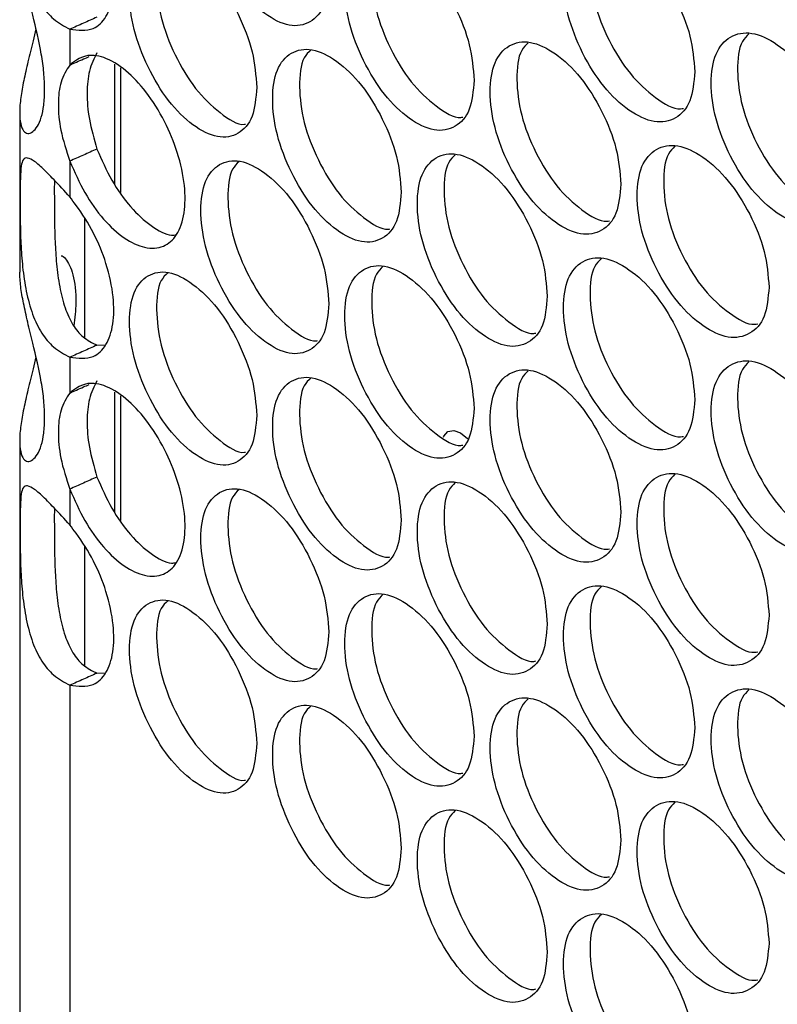
# Model space of a CAD drawing. Units: millimetres. Extents: x -505 to 1570, y -666 to 1372.
# Drawn here: x 720 to 764, y 1030 to 1088 of the extents above; entities that cross this region are included whole.
import ezdxf

# ---------------------------------------------------------------- set-up
doc = ezdxf.new("R2010")
doc.units = ezdxf.units.MM

msp = doc.modelspace()

# ---------------------------------------------------------------- linework, layer by layer
at = {"color": 7, "linetype": 'Continuous', "lineweight": 25}
for p, q in [((723.266, 1087.081), (723.266, 1085)), ((726.226, 1084.847), (726.226, 1077.578)), ((720.348, 1082.245), (720.348, 1072.948)), ((723.266, 1079.407), (723.266, 1077.325)), ((724.115, 1076.067), (724.115, 1069.14)), ((724.849, 1068.696), (725.357, 1068.715)), ((723.266, 1067.991), (723.266, 1065.909)), ((726.226, 1065.756), (726.226, 1058.488)), ((720.348, 1063.154), (720.348, 1015.676)), ((723.266, 1060.316), (723.266, 1058.235)), ((724.115, 1056.976), (724.115, 1050.049)), ((724.849, 1049.605), (725.357, 1049.624)), ((723.266, 1048.9), (723.266, 1020.053))]:
    msp.add_line(p, q, dxfattribs=at)
at = {"color": 8, "linetype": 'Continuous', "lineweight": 25}
for p, q in [((725.873, 1085.057), (725.873, 1078.08)), ((725.873, 1065.966), (725.873, 1058.99))]:
    msp.add_line(p, q, dxfattribs=at)
at = {"color": 7, "linetype": 'Continuous', "lineweight": 25, "flags": 128}
msp.add_lwpolyline([(745.022, 1063.344), (745.045, 1063.402), (745.275, 1063.666), (745.619, 1063.733), (746.025, 1063.592), (746.431, 1063.264), (746.449, 1063.245)], dxfattribs=at)
at = {"color": 7, "linetype": 'Continuous', "lineweight": 25}
for points, knots in [([(723.266, 1096.416), (722.949, 1096.76), (722.339, 1097.423), (721.611, 1098.165), (721.07, 1098.613), (720.714, 1098.73), (720.507, 1098.573), (720.409, 1098.108), (720.375, 1097.323), (720.368, 1096.267), (720.375, 1095.046), (720.409, 1093.702), (720.506, 1092.298), (720.712, 1090.89), (721.07, 1089.566), (721.605, 1088.446), (722.329, 1087.592), (722.939, 1087.259), (723.266, 1087.081)], [0, 0, 0, 0, 0.070212, 0.135212, 0.198159, 0.262509, 0.324952, 0.382985, 0.440145, 0.500132, 0.560163, 0.617337, 0.675357, 0.737767, 0.801838, 0.865044, 0.92768, 1, 1, 1, 1]), ([(738.346, 1090.19), (738.296, 1090.871), (738.195, 1092.233), (737.306, 1094.488), (736.088, 1096.501), (734.614, 1097.919), (733.146, 1098.651), (731.926, 1098.42), (731.074, 1097.437), (730.815, 1095.692), (731.073, 1093.567), (731.926, 1091.33), (733.146, 1089.309), (734.614, 1087.892), (736.088, 1087.159), (737.306, 1087.4), (738.195, 1088.365), (738.295, 1089.582), (738.346, 1090.19)], [0, 0, 0, 0, 0.062454, 0.124925, 0.187467, 0.249981, 0.312537, 0.375033, 0.43754, 0.499988, 0.562483, 0.624941, 0.687491, 0.749995, 0.812561, 0.875049, 0.937535, 1, 1, 1, 1]), ([(723.266, 1087.081), (723.747, 1087.027), (724.593, 1086.931), (725.43, 1087.736), (725.834, 1088.956), (725.851, 1090.608), (725.456, 1092.476), (724.686, 1094.362), (723.879, 1095.611), (723.389, 1096.254), (723.266, 1096.416)], [0, 0, 0, 0, 0.170962, 0.300541, 0.430032, 0.558403, 0.699126, 0.826525, 0.956335, 1, 1, 1, 1]), ([(759.655, 1084.612), (759.604, 1085.292), (759.501, 1086.653), (758.589, 1088.897), (757.339, 1090.895), (755.826, 1092.295), (754.32, 1093.009), (753.067, 1092.763), (752.193, 1091.77), (751.927, 1090.022), (752.193, 1087.9), (753.067, 1085.674), (754.319, 1083.667), (755.826, 1082.268), (757.338, 1081.553), (758.589, 1081.808), (759.5, 1082.785), (759.603, 1084.003), (759.655, 1084.612)], [0, 0, 0, 0, 0.062454, 0.124925, 0.187465, 0.249978, 0.312531, 0.37503, 0.437536, 0.499985, 0.562482, 0.624938, 0.687487, 0.749994, 0.812559, 0.875049, 0.937536, 1, 1, 1, 1]), ([(746.804, 1084.11), (746.753, 1084.791), (746.652, 1086.152), (745.754, 1088.403), (744.523, 1090.41), (743.033, 1091.82), (741.55, 1092.546), (740.316, 1092.309), (739.455, 1091.321), (739.194, 1089.576), (739.455, 1087.452), (740.316, 1085.219), (741.549, 1083.203), (743.033, 1081.794), (744.522, 1081.068), (745.754, 1081.314), (746.651, 1082.284), (746.753, 1083.501), (746.804, 1084.11)], [0, 0, 0, 0, 0.062455, 0.124926, 0.187471, 0.24998, 0.312535, 0.375032, 0.437539, 0.499987, 0.562483, 0.624941, 0.687487, 0.749997, 0.812557, 0.875048, 0.937534, 1, 1, 1, 1]), ([(741.496, 1092.37), (741.359, 1092.234), (740.922, 1091.803), (740.775, 1090.269), (741.014, 1088.179), (741.878, 1085.943), (743.114, 1083.911), (744.573, 1082.575), (745.672, 1081.878), (746.111, 1081.966), (746.148, 1081.974)], [0, 0, 0, 0, 0.070166, 0.222766, 0.375483, 0.528059, 0.680776, 0.833348, 0.986058, 1, 1, 1, 1]), ([(754.219, 1092.825), (754.082, 1092.69), (753.641, 1092.258), (753.493, 1090.727), (753.736, 1088.638), (754.614, 1086.408), (755.868, 1084.386), (757.352, 1083.057), (758.483, 1082.369), (758.943, 1082.467), (758.996, 1082.478)], [0, 0, 0, 0, 0.068646, 0.220556, 0.372584, 0.524468, 0.676502, 0.82838, 0.980398, 1, 1, 1, 1]), ([(721.8, 1083.558), (721.791, 1083.888), (721.773, 1084.537), (721.567, 1085.999), (721.187, 1087.587), (720.81, 1089.127), (720.561, 1090.246), (720.383, 1091.244), (720.361, 1091.772), (720.35, 1092.039)], [0, 0, 0, 0, 0.1200107, 0.2361436, 0.4760647, 0.6084331, 0.736951, 0.8667944, 1, 1, 1, 1]), ([(734.15, 1083.7), (734.1, 1084.381), (734, 1085.744), (733.116, 1088.001), (731.904, 1090.017), (730.438, 1091.438), (728.977, 1092.173), (727.763, 1091.945), (726.916, 1090.964), (726.659, 1089.22), (726.916, 1087.095), (727.763, 1084.856), (728.977, 1082.831), (730.438, 1081.411), (731.903, 1080.675), (733.116, 1080.912), (733.999, 1081.876), (734.099, 1083.092), (734.15, 1083.7)], [0, 0, 0, 0, 0.062454, 0.124924, 0.187472, 0.249978, 0.312532, 0.375034, 0.437541, 0.499988, 0.562484, 0.624945, 0.687491, 0.749999, 0.812557, 0.875051, 0.937535, 1, 1, 1, 1]), ([(728.971, 1092.005), (728.833, 1091.868), (728.401, 1091.439), (728.254, 1089.903), (728.49, 1087.81), (729.34, 1085.568), (730.558, 1083.526), (731.992, 1082.186), (733.058, 1081.48), (733.477, 1081.557), (733.498, 1081.561)], [0, 0, 0, 0, 0.071682, 0.2250022, 0.3784422, 0.531732, 0.685182, 0.8384741, 0.9919021, 1, 1, 1, 1]), ([(724.849, 1087.787), (724.585, 1087.669), (724.058, 1087.434), (723.53, 1087.199), (723.266, 1087.081)], [0, 0, 0, 0, 0.499992, 1, 1, 1, 1]), ([(721.283, 1087.109), (721.232, 1086.874), (721.09, 1086.217), (720.824, 1085.191), (720.57, 1084.069), (720.393, 1083.074), (720.327, 1082.23), (720.387, 1081.561), (720.559, 1081.133), (720.811, 1080.976), (721.187, 1081.111), (721.566, 1081.674), (721.772, 1082.643), (721.791, 1083.25), (721.8, 1083.558)], [0, 0, 0, 0, 0.04604, 0.128589, 0.208711, 0.289664, 0.374594, 0.459622, 0.540611, 0.62071, 0.703148, 0.852705, 0.925135, 1, 1, 1, 1]), ([(768.331, 1078.634), (768.279, 1079.315), (768.175, 1080.675), (767.254, 1082.915), (765.991, 1084.907), (764.463, 1086.299), (762.942, 1087.006), (761.677, 1086.754), (760.794, 1085.756), (760.525, 1084.008), (760.794, 1081.887), (761.677, 1079.665), (762.941, 1077.664), (764.464, 1076.272), (765.991, 1075.565), (767.254, 1075.826), (768.174, 1076.807), (768.279, 1078.025), (768.331, 1078.634)], [0, 0, 0, 0, 0.062454, 0.124925, 0.187469, 0.24998, 0.312536, 0.375034, 0.437538, 0.499987, 0.562485, 0.62494, 0.687492, 0.749996, 0.812559, 0.875049, 0.937535, 1, 1, 1, 1]), ([(762.809, 1086.816), (762.672, 1086.682), (762.229, 1086.249), (762.081, 1084.72), (762.326, 1082.632), (763.212, 1080.406), (764.48, 1078.392), (765.979, 1077.066), (767.133, 1076.384), (767.607, 1076.489), (767.67, 1076.503)], [0, 0, 0, 0, 0.067646, 0.219113, 0.370698, 0.522135, 0.673733, 0.825161, 0.97673, 1, 1, 1, 1]), ([(755.35, 1078.071), (755.298, 1078.751), (755.196, 1080.112), (754.289, 1082.359), (753.045, 1084.36), (751.54, 1085.763), (750.041, 1086.481), (748.795, 1086.238), (747.925, 1085.246), (747.661, 1083.499), (747.925, 1081.377), (748.795, 1079.148), (750.041, 1077.139), (751.54, 1075.736), (753.045, 1075.018), (754.289, 1075.27), (755.195, 1076.244), (755.298, 1077.462), (755.35, 1078.071)], [0, 0, 0, 0, 0.062454, 0.124926, 0.187471, 0.249977, 0.312535, 0.375032, 0.437538, 0.499986, 0.562483, 0.62494, 0.68749, 0.749997, 0.812561, 0.875052, 0.937535, 1, 1, 1, 1]), ([(749.956, 1086.299), (749.819, 1086.164), (749.38, 1085.732), (749.232, 1084.2), (749.473, 1082.111), (750.347, 1079.879), (751.595, 1077.854), (753.07, 1076.522), (754.191, 1075.831), (754.644, 1075.926), (754.692, 1075.936)], [0, 0, 0, 0, 0.069154, 0.221291, 0.373545, 0.52566, 0.677913, 0.830017, 0.982261, 1, 1, 1, 1]), ([(723.266, 1079.407), (723.542, 1078.78), (724.087, 1077.543), (725.216, 1075.966), (726.44, 1074.842), (727.667, 1074.287), (728.746, 1074.344), (729.553, 1075.062), (729.988, 1076.304), (730.001, 1077.992), (729.598, 1079.864), (728.81, 1081.788), (727.75, 1083.46), (726.503, 1084.788), (725.262, 1085.521), (724.103, 1085.642), (723.554, 1085.221), (723.266, 1085)], [0, 0, 0, 0, 0.067292, 0.132769, 0.19819, 0.263439, 0.331709, 0.39654, 0.46552, 0.529692, 0.599002, 0.663129, 0.732436, 0.796794, 0.866581, 0.930152, 1, 1, 1, 1]), ([(723.266, 1085), (723.53, 1085.118), (723.908, 1085.286), (724.286, 1085.455), (724.4, 1085.506)], [0, 0, 0, 0, 0.6979311, 1, 1, 1, 1]), ([(724.849, 1085.706), (724.681, 1085.379), (724.358, 1084.75), (724.241, 1083.403), (724.347, 1081.834), (724.678, 1080.701), (724.849, 1080.112)], [0, 0, 0, 0, 0.26091, 0.501581, 0.741088, 1, 1, 1, 1]), ([(742.564, 1077.6), (742.513, 1078.281), (742.413, 1079.643), (741.519, 1081.895), (740.294, 1083.905), (738.812, 1085.319), (737.337, 1086.048), (736.11, 1085.814), (735.253, 1084.829), (734.994, 1083.084), (735.253, 1080.959), (736.11, 1078.724), (737.336, 1076.706), (738.813, 1075.293), (740.294, 1074.563), (741.519, 1074.806), (742.412, 1075.774), (742.513, 1076.991), (742.564, 1077.6)], [0, 0, 0, 0, 0.062455, 0.124927, 0.187471, 0.249981, 0.312532, 0.375034, 0.437539, 0.499987, 0.562483, 0.624942, 0.687487, 0.749993, 0.812562, 0.875051, 0.937535, 1, 1, 1, 1]), ([(737.299, 1085.875), (737.161, 1085.738), (736.726, 1085.308), (736.579, 1083.774), (736.817, 1081.682), (737.677, 1079.444), (738.907, 1077.409), (740.358, 1076.071), (741.445, 1075.372), (741.878, 1075.456), (741.909, 1075.462)], [0, 0, 0, 0, 0.0706637, 0.223502, 0.3764569, 0.529266, 0.68223, 0.8350307, 0.9879684, 1, 1, 1, 1]), ([(723.266, 1085), (723.07, 1084.698), (722.698, 1084.125), (722.554, 1082.783), (722.686, 1081.168), (723.066, 1080.014), (723.266, 1079.407)], [0, 0, 0, 0, 0.263887, 0.501449, 0.73779, 1, 1, 1, 1]), ([(763.982, 1072.072), (763.93, 1072.753), (763.827, 1074.114), (762.911, 1076.355), (761.654, 1078.351), (760.134, 1079.746), (758.62, 1080.457), (757.361, 1080.208), (756.482, 1079.212), (756.216, 1077.464), (756.482, 1075.343), (757.361, 1073.119), (758.62, 1071.115), (760.134, 1069.72), (761.654, 1069.009), (762.91, 1069.267), (763.826, 1070.245), (763.93, 1071.463), (763.982, 1072.072)], [0, 0, 0, 0, 0.062455, 0.124926, 0.18747, 0.249978, 0.312538, 0.375036, 0.437541, 0.499988, 0.562484, 0.624943, 0.687491, 0.749999, 0.812559, 0.875048, 0.937534, 1, 1, 1, 1]), ([(724.849, 1080.112), (724.585, 1079.994), (724.058, 1079.759), (723.53, 1079.524), (723.266, 1079.407)], [0, 0, 0, 0, 0.499992, 1, 1, 1, 1]), ([(724.849, 1080.112), (725.122, 1079.492), (725.662, 1078.264), (726.787, 1076.68), (727.996, 1075.59), (728.944, 1075.064), (729.376, 1075.111), (729.467, 1075.121)], [0, 0, 0, 0, 0.238123, 0.471782, 0.705284, 0.938216, 1, 1, 1, 1]), ([(751.066, 1071.54), (751.015, 1072.22), (750.913, 1073.582), (750.01, 1075.83), (748.773, 1077.834), (747.276, 1079.241), (745.784, 1079.963), (744.545, 1079.723), (743.679, 1078.733), (743.417, 1076.987), (743.679, 1074.864), (744.545, 1072.633), (745.784, 1070.62), (747.276, 1069.215), (748.772, 1068.493), (750.01, 1068.742), (750.912, 1069.714), (751.015, 1070.931), (751.066, 1071.54)], [0, 0, 0, 0, 0.062455, 0.124924, 0.187467, 0.24998, 0.312533, 0.375032, 0.437537, 0.499985, 0.562482, 0.624937, 0.687485, 0.749993, 0.812557, 0.875051, 0.937536, 1, 1, 1, 1]), ([(745.715, 1079.784), (745.578, 1079.649), (745.14, 1079.217), (744.992, 1077.684), (745.233, 1075.594), (746.101, 1073.361), (747.344, 1071.332), (748.811, 1069.998), (749.921, 1069.305), (750.367, 1069.396), (750.409, 1069.404)], [0, 0, 0, 0, 0.069655, 0.222018, 0.374501, 0.526839, 0.679327, 0.831662, 0.984135, 1, 1, 1, 1]), ([(758.503, 1080.27), (758.366, 1080.136), (757.925, 1079.703), (757.776, 1078.173), (758.02, 1076.085), (758.902, 1073.857), (760.163, 1071.838), (761.654, 1070.511), (762.797, 1069.826), (763.264, 1069.928), (763.322, 1069.94)], [0, 0, 0, 0, 0.06814, 0.219831, 0.371638, 0.523298, 0.675105, 0.826748, 0.978546, 1, 1, 1, 1]), ([(723.266, 1077.325), (722.949, 1077.67), (722.339, 1078.332), (721.611, 1079.074), (721.07, 1079.523), (720.714, 1079.639), (720.507, 1079.483), (720.409, 1079.017), (720.375, 1078.232), (720.368, 1077.176), (720.375, 1075.955), (720.409, 1074.612), (720.506, 1073.207), (720.712, 1071.799), (721.07, 1070.475), (721.605, 1069.356), (722.329, 1068.501), (722.939, 1068.169), (723.266, 1067.991)], [0, 0, 0, 0, 0.0702124, 0.1352123, 0.1981586, 0.2625086, 0.3249519, 0.3829858, 0.4401443, 0.5001318, 0.5601627, 0.6173372, 0.6753569, 0.737767, 0.8018383, 0.8650439, 0.9276803, 1, 1, 1, 1]), ([(738.346, 1071.099), (738.296, 1071.78), (738.195, 1073.143), (737.306, 1075.398), (736.088, 1077.411), (734.614, 1078.828), (733.146, 1079.56), (731.926, 1079.329), (731.074, 1078.346), (730.815, 1076.602), (731.073, 1074.477), (731.926, 1072.24), (733.146, 1070.218), (734.614, 1068.801), (736.088, 1068.069), (737.306, 1068.309), (738.195, 1069.275), (738.295, 1070.491), (738.346, 1071.099)], [0, 0, 0, 0, 0.062454, 0.124925, 0.187467, 0.249981, 0.312537, 0.375033, 0.43754, 0.499988, 0.562484, 0.624941, 0.687491, 0.749995, 0.812561, 0.875049, 0.937535, 1, 1, 1, 1]), ([(733.124, 1079.39), (732.986, 1079.253), (732.552, 1078.823), (732.406, 1077.288), (732.643, 1075.196), (733.498, 1072.956), (734.721, 1070.917), (736.164, 1069.578), (737.241, 1068.876), (737.666, 1068.956), (737.692, 1068.961)], [0, 0, 0, 0, 0.071171, 0.224248, 0.377443, 0.530489, 0.683693, 0.836744, 0.989916, 1, 1, 1, 1]), ([(722.375, 1078.284), (722.375, 1078.283), (722.359, 1078.003), (722.37, 1077.216), (722.37, 1076.041), (722.4, 1074.742), (722.482, 1073.409), (722.656, 1072.088), (722.962, 1070.863), (723.421, 1069.844), (724.048, 1069.097), (724.569, 1068.836), (724.849, 1068.696)], [0, 0, 0, 0, 0.000478, 0.116244, 0.232096, 0.340799, 0.447907, 0.55919, 0.669763, 0.77591, 0.879742, 1, 1, 1, 1]), ([(723.266, 1067.991), (723.747, 1067.936), (724.593, 1067.84), (725.43, 1068.646), (725.834, 1069.866), (725.851, 1071.518), (725.456, 1073.385), (724.686, 1075.272), (723.879, 1076.52), (723.389, 1077.164), (723.266, 1077.325)], [0, 0, 0, 0, 0.170962, 0.3005399, 0.4300309, 0.5584032, 0.6991256, 0.8265252, 0.9563354, 1, 1, 1, 1]), ([(722.76, 1073.905), (722.76, 1073.905), (722.841, 1073.927), (723.096, 1073.666), (723.496, 1072.899), (723.679, 1071.426), (723.555, 1070.274), (723.506, 1069.818)], [0, 0, 0, 0, 0.0014197, 0.1655391, 0.476047, 0.7926867, 1, 1, 1, 1]), ([(759.655, 1065.521), (759.604, 1066.201), (759.501, 1067.562), (758.589, 1069.806), (757.339, 1071.805), (755.826, 1073.204), (754.32, 1073.918), (753.067, 1073.673), (752.193, 1072.679), (751.927, 1070.931), (752.193, 1068.81), (753.067, 1066.583), (754.319, 1064.576), (755.826, 1063.178), (757.338, 1062.463), (758.589, 1062.718), (759.5, 1063.694), (759.603, 1064.912), (759.655, 1065.521)], [0, 0, 0, 0, 0.062455, 0.124926, 0.187466, 0.249979, 0.312531, 0.375031, 0.437537, 0.499985, 0.562482, 0.624939, 0.687487, 0.749995, 0.812559, 0.87505, 0.937536, 1, 1, 1, 1]), ([(754.219, 1073.734), (754.082, 1073.599), (753.641, 1073.167), (753.493, 1071.636), (753.736, 1069.547), (754.614, 1067.318), (755.868, 1065.296), (757.352, 1063.966), (758.483, 1063.278), (758.943, 1063.377), (758.996, 1063.388)], [0, 0, 0, 0, 0.068646, 0.220556, 0.372584, 0.524469, 0.676502, 0.82838, 0.980398, 1, 1, 1, 1]), ([(721.8, 1064.468), (721.791, 1064.797), (721.773, 1065.446), (721.567, 1066.909), (721.187, 1068.496), (720.81, 1070.036), (720.561, 1071.155), (720.383, 1072.154), (720.361, 1072.681), (720.35, 1072.948)], [0, 0, 0, 0, 0.1200107, 0.2361436, 0.4760647, 0.6084331, 0.736951, 0.8667944, 1, 1, 1, 1]), ([(734.15, 1064.609), (734.1, 1065.291), (734, 1066.653), (733.116, 1068.91), (731.904, 1070.926), (730.438, 1072.347), (728.977, 1073.083), (727.763, 1072.855), (726.916, 1071.874), (726.659, 1070.13), (726.916, 1068.004), (727.763, 1065.765), (728.977, 1063.74), (730.438, 1062.32), (731.903, 1061.584), (733.116, 1061.821), (733.999, 1062.785), (734.099, 1064.001), (734.15, 1064.609)], [0, 0, 0, 0, 0.062454, 0.124924, 0.187471, 0.249978, 0.312532, 0.375033, 0.437541, 0.499988, 0.562484, 0.624945, 0.68749, 0.749999, 0.812557, 0.875051, 0.937535, 1, 1, 1, 1]), ([(728.971, 1072.915), (728.833, 1072.778), (728.401, 1072.348), (728.254, 1070.812), (728.49, 1068.719), (729.34, 1066.478), (730.558, 1064.435), (731.992, 1063.095), (733.058, 1062.389), (733.477, 1062.466), (733.498, 1062.47)], [0, 0, 0, 0, 0.071681, 0.225002, 0.378442, 0.531731, 0.685181, 0.838474, 0.991902, 1, 1, 1, 1]), ([(746.804, 1065.019), (746.753, 1065.7), (746.652, 1067.062), (745.754, 1069.312), (744.523, 1071.319), (743.033, 1072.73), (741.55, 1073.455), (740.316, 1073.218), (739.455, 1072.231), (739.194, 1070.485), (739.455, 1068.361), (740.316, 1066.128), (741.549, 1064.113), (743.033, 1062.703), (744.522, 1061.978), (745.754, 1062.224), (746.651, 1063.194), (746.753, 1064.411), (746.804, 1065.019)], [0, 0, 0, 0, 0.062455, 0.124926, 0.187471, 0.24998, 0.312535, 0.375032, 0.437539, 0.499987, 0.562484, 0.624941, 0.687487, 0.749997, 0.812557, 0.875048, 0.937534, 1, 1, 1, 1]), ([(741.496, 1073.279), (741.359, 1073.143), (740.922, 1072.712), (740.775, 1071.179), (741.014, 1069.088), (741.878, 1066.852), (743.114, 1064.82), (744.573, 1063.484), (745.672, 1062.788), (746.111, 1062.876), (746.148, 1062.883)], [0, 0, 0, 0, 0.070166, 0.222766, 0.375484, 0.528059, 0.680776, 0.833348, 0.986058, 1, 1, 1, 1]), ([(724.849, 1068.696), (724.585, 1068.578), (724.058, 1068.343), (723.53, 1068.108), (723.266, 1067.991)], [0, 0, 0, 0, 0.499992, 1, 1, 1, 1]), ([(721.283, 1068.018), (721.232, 1067.783), (721.09, 1067.126), (720.824, 1066.1), (720.57, 1064.978), (720.393, 1063.983), (720.327, 1063.14), (720.387, 1062.47), (720.559, 1062.043), (720.811, 1061.886), (721.187, 1062.021), (721.566, 1062.584), (721.772, 1063.552), (721.791, 1064.159), (721.8, 1064.468)], [0, 0, 0, 0, 0.046041, 0.128589, 0.208712, 0.289664, 0.374594, 0.459622, 0.540611, 0.62071, 0.703147, 0.852705, 0.925135, 1, 1, 1, 1]), ([(768.331, 1059.544), (768.279, 1060.224), (768.175, 1061.584), (767.254, 1063.824), (765.991, 1065.816), (764.463, 1067.208), (762.942, 1067.916), (761.677, 1067.664), (760.794, 1066.666), (760.525, 1064.917), (760.794, 1062.796), (761.677, 1060.574), (762.941, 1058.573), (764.464, 1057.182), (765.991, 1056.474), (767.254, 1056.735), (768.174, 1057.716), (768.279, 1058.935), (768.331, 1059.544)], [0, 0, 0, 0, 0.062454, 0.124925, 0.187469, 0.24998, 0.312536, 0.375034, 0.437539, 0.499988, 0.562485, 0.624941, 0.687492, 0.749997, 0.812559, 0.875049, 0.937536, 1, 1, 1, 1]), ([(762.809, 1067.725), (762.672, 1067.591), (762.229, 1067.158), (762.081, 1065.629), (762.326, 1063.542), (763.212, 1061.316), (764.48, 1059.301), (765.979, 1057.975), (767.133, 1057.293), (767.607, 1057.399), (767.67, 1057.413)], [0, 0, 0, 0, 0.067646, 0.219112, 0.370698, 0.522136, 0.673733, 0.825161, 0.97673, 1, 1, 1, 1]), ([(755.35, 1058.98), (755.298, 1059.66), (755.196, 1061.022), (754.289, 1063.268), (753.045, 1065.269), (751.54, 1066.672), (750.041, 1067.39), (748.795, 1067.147), (747.925, 1066.156), (747.661, 1064.409), (747.925, 1062.286), (748.795, 1060.058), (750.041, 1058.048), (751.54, 1056.645), (753.045, 1055.927), (754.289, 1056.179), (755.195, 1057.153), (755.298, 1058.371), (755.35, 1058.98)], [0, 0, 0, 0, 0.0624537, 0.1249255, 0.1874712, 0.2499771, 0.3125354, 0.3750315, 0.437538, 0.4999862, 0.5624829, 0.6249399, 0.6874902, 0.7499969, 0.8125606, 0.8750519, 0.9375353, 1, 1, 1, 1]), ([(749.956, 1067.209), (749.819, 1067.074), (749.38, 1066.642), (749.232, 1065.11), (749.473, 1063.02), (750.347, 1060.789), (751.595, 1058.763), (753.07, 1057.432), (754.191, 1056.741), (754.644, 1056.836), (754.692, 1056.846)], [0, 0, 0, 0, 0.069154, 0.2212908, 0.3735454, 0.5256599, 0.6779126, 0.8300173, 0.9822607, 1, 1, 1, 1]), ([(724.849, 1066.615), (724.681, 1066.288), (724.358, 1065.659), (724.241, 1064.312), (724.347, 1062.743), (724.678, 1061.61), (724.849, 1061.021)], [0, 0, 0, 0, 0.26091, 0.501581, 0.741088, 1, 1, 1, 1]), ([(742.564, 1058.509), (742.513, 1059.19), (742.413, 1060.552), (741.519, 1062.805), (740.294, 1064.815), (738.812, 1066.228), (737.337, 1066.957), (736.11, 1066.723), (735.253, 1065.738), (734.994, 1063.993), (735.253, 1061.869), (736.11, 1059.634), (737.336, 1057.615), (738.813, 1056.202), (740.294, 1055.473), (741.519, 1055.716), (742.412, 1056.684), (742.513, 1057.901), (742.564, 1058.509)], [0, 0, 0, 0, 0.062455, 0.124927, 0.18747, 0.249981, 0.312532, 0.375034, 0.437539, 0.499987, 0.562483, 0.624942, 0.687487, 0.749993, 0.812562, 0.875051, 0.937535, 1, 1, 1, 1]), ([(737.299, 1066.784), (737.161, 1066.648), (736.726, 1066.217), (736.579, 1064.683), (736.817, 1062.591), (737.677, 1060.354), (738.907, 1058.318), (740.358, 1056.981), (741.445, 1056.282), (741.878, 1056.365), (741.909, 1056.371)], [0, 0, 0, 0, 0.070663, 0.223502, 0.376456, 0.529265, 0.68223, 0.83503, 0.987968, 1, 1, 1, 1]), ([(723.266, 1060.316), (723.542, 1059.689), (724.087, 1058.453), (725.216, 1056.876), (726.44, 1055.751), (727.667, 1055.197), (728.746, 1055.253), (729.553, 1055.971), (729.988, 1057.213), (730.001, 1058.902), (729.598, 1060.773), (728.81, 1062.697), (727.75, 1064.37), (726.503, 1065.697), (725.262, 1066.43), (724.103, 1066.551), (723.554, 1066.13), (723.266, 1065.909)], [0, 0, 0, 0, 0.067292, 0.132769, 0.19819, 0.263439, 0.331709, 0.39654, 0.46552, 0.529692, 0.599001, 0.663129, 0.732436, 0.796794, 0.866581, 0.930152, 1, 1, 1, 1]), ([(723.266, 1065.909), (723.53, 1066.027), (723.908, 1066.195), (724.286, 1066.364), (724.4, 1066.415)], [0, 0, 0, 0, 0.6979311, 1, 1, 1, 1]), ([(723.266, 1065.909), (723.07, 1065.608), (722.698, 1065.034), (722.554, 1063.692), (722.686, 1062.078), (723.066, 1060.923), (723.266, 1060.316)], [0, 0, 0, 0, 0.263887, 0.501449, 0.73779, 1, 1, 1, 1]), ([(724.849, 1061.021), (724.585, 1060.904), (724.058, 1060.668), (723.53, 1060.433), (723.266, 1060.316)], [0, 0, 0, 0, 0.499992, 1, 1, 1, 1]), ([(724.849, 1061.021), (725.122, 1060.402), (725.662, 1059.174), (726.787, 1057.589), (727.996, 1056.499), (728.944, 1055.973), (729.376, 1056.02), (729.467, 1056.03)], [0, 0, 0, 0, 0.238124, 0.471782, 0.705284, 0.938216, 1, 1, 1, 1]), ([(763.982, 1052.982), (763.93, 1053.662), (763.827, 1055.023), (762.911, 1057.265), (761.654, 1059.26), (760.134, 1060.656), (758.62, 1061.366), (757.361, 1061.118), (756.482, 1060.122), (756.216, 1058.373), (756.482, 1056.252), (757.361, 1054.028), (758.62, 1052.024), (760.134, 1050.629), (761.654, 1049.918), (762.91, 1050.176), (763.826, 1051.155), (763.93, 1052.373), (763.982, 1052.982)], [0, 0, 0, 0, 0.062455, 0.124926, 0.18747, 0.249978, 0.312538, 0.375036, 0.437541, 0.499988, 0.562485, 0.624943, 0.687491, 0.749999, 0.812559, 0.875048, 0.937534, 1, 1, 1, 1]), ([(758.503, 1061.179), (758.366, 1061.045), (757.925, 1060.612), (757.776, 1059.082), (758.02, 1056.994), (758.902, 1054.766), (760.163, 1052.748), (761.654, 1051.42), (762.797, 1050.735), (763.264, 1050.837), (763.322, 1050.85)], [0, 0, 0, 0, 0.06814, 0.219831, 0.371639, 0.523298, 0.675105, 0.826748, 0.978546, 1, 1, 1, 1]), ([(723.266, 1058.235), (722.949, 1058.579), (722.339, 1059.242), (721.611, 1059.984), (721.07, 1060.432), (720.714, 1060.548), (720.507, 1060.392), (720.409, 1059.926), (720.375, 1059.141), (720.368, 1058.086), (720.375, 1056.864), (720.409, 1055.521), (720.506, 1054.116), (720.712, 1052.709), (721.07, 1051.385), (721.605, 1050.265), (722.329, 1049.41), (722.939, 1049.078), (723.266, 1048.9)], [0, 0, 0, 0, 0.070212, 0.135212, 0.198159, 0.262508, 0.324952, 0.382985, 0.440144, 0.500132, 0.560163, 0.617338, 0.675356, 0.737767, 0.801838, 0.865044, 0.92768, 1, 1, 1, 1]), ([(738.346, 1052.009), (738.296, 1052.69), (738.195, 1054.052), (737.306, 1056.307), (736.088, 1058.32), (734.614, 1059.737), (733.146, 1060.47), (731.926, 1060.238), (731.074, 1059.255), (730.815, 1057.511), (731.073, 1055.386), (731.926, 1053.149), (733.146, 1051.127), (734.614, 1049.711), (736.088, 1048.978), (737.306, 1049.218), (738.195, 1050.184), (738.295, 1051.4), (738.346, 1052.009)], [0, 0, 0, 0, 0.062454, 0.124924, 0.187467, 0.249981, 0.312536, 0.375032, 0.43754, 0.499987, 0.562483, 0.624941, 0.687491, 0.749995, 0.812561, 0.875049, 0.937535, 1, 1, 1, 1]), ([(733.124, 1060.299), (732.986, 1060.162), (732.552, 1059.732), (732.406, 1058.197), (732.643, 1056.105), (733.498, 1053.865), (734.721, 1051.826), (736.164, 1050.487), (737.241, 1049.785), (737.666, 1049.865), (737.692, 1049.87)], [0, 0, 0, 0, 0.071171, 0.224247, 0.377442, 0.530488, 0.683693, 0.836744, 0.989916, 1, 1, 1, 1]), ([(751.066, 1052.449), (751.015, 1053.13), (750.913, 1054.491), (750.01, 1056.74), (748.773, 1058.744), (747.276, 1060.15), (745.784, 1060.872), (744.545, 1060.632), (743.679, 1059.643), (743.417, 1057.896), (743.679, 1055.773), (744.545, 1053.543), (745.784, 1051.53), (747.276, 1050.124), (748.772, 1049.402), (750.01, 1049.651), (750.912, 1050.623), (751.015, 1051.84), (751.066, 1052.449)], [0, 0, 0, 0, 0.062455, 0.124924, 0.187467, 0.24998, 0.312533, 0.375032, 0.437537, 0.499985, 0.562482, 0.624937, 0.687485, 0.749993, 0.812557, 0.875051, 0.937535, 1, 1, 1, 1]), ([(745.715, 1060.693), (745.578, 1060.558), (745.14, 1060.126), (744.992, 1058.594), (745.233, 1056.504), (746.101, 1054.27), (747.344, 1052.241), (748.811, 1050.907), (749.921, 1050.214), (750.367, 1050.305), (750.409, 1050.314)], [0, 0, 0, 0, 0.0696546, 0.2220191, 0.3745007, 0.5268391, 0.6793269, 0.8316617, 0.9841347, 1, 1, 1, 1]), ([(722.375, 1059.193), (722.375, 1059.192), (722.359, 1058.912), (722.37, 1058.125), (722.37, 1056.95), (722.4, 1055.651), (722.482, 1054.319), (722.656, 1052.998), (722.962, 1051.772), (723.421, 1050.753), (724.048, 1050.006), (724.569, 1049.745), (724.849, 1049.605)], [0, 0, 0, 0, 0.000477, 0.116245, 0.232097, 0.3408, 0.447906, 0.559189, 0.669762, 0.77591, 0.879742, 1, 1, 1, 1]), ([(723.266, 1048.9), (723.747, 1048.845), (724.593, 1048.749), (725.43, 1049.555), (725.834, 1050.775), (725.851, 1052.427), (725.456, 1054.295), (724.686, 1056.181), (723.879, 1057.43), (723.389, 1058.073), (723.266, 1058.235)], [0, 0, 0, 0, 0.170963, 0.30054, 0.430031, 0.558403, 0.699126, 0.826525, 0.956335, 1, 1, 1, 1]), ([(759.655, 1046.43), (759.604, 1047.111), (759.501, 1048.472), (758.589, 1050.716), (757.339, 1052.714), (755.826, 1054.113), (754.32, 1054.828), (753.067, 1054.582), (752.193, 1053.588), (751.927, 1051.841), (752.193, 1049.719), (753.067, 1047.492), (754.319, 1045.485), (755.826, 1044.087), (757.338, 1043.372), (758.589, 1043.627), (759.5, 1044.603), (759.603, 1045.821), (759.655, 1046.43)], [0, 0, 0, 0, 0.062455, 0.124926, 0.187465, 0.249978, 0.312531, 0.375031, 0.437537, 0.499985, 0.562482, 0.624939, 0.687487, 0.749994, 0.812559, 0.87505, 0.937536, 1, 1, 1, 1]), ([(754.219, 1054.643), (754.082, 1054.509), (753.641, 1054.076), (753.493, 1052.545), (753.736, 1050.457), (754.614, 1048.227), (755.868, 1046.205), (757.352, 1044.875), (758.483, 1044.187), (758.943, 1044.286), (758.996, 1044.297)], [0, 0, 0, 0, 0.068646, 0.220556, 0.372584, 0.524469, 0.676502, 0.82838, 0.980398, 1, 1, 1, 1]), ([(746.804, 1045.928), (746.753, 1046.609), (746.652, 1047.971), (745.754, 1050.222), (744.523, 1052.229), (743.033, 1053.639), (741.55, 1054.364), (740.316, 1054.127), (739.455, 1053.14), (739.194, 1051.394), (739.455, 1049.271), (740.316, 1047.038), (741.549, 1045.022), (743.033, 1043.612), (744.522, 1042.887), (745.754, 1043.133), (746.651, 1044.103), (746.753, 1045.32), (746.804, 1045.928)], [0, 0, 0, 0, 0.062455, 0.124925, 0.187471, 0.249979, 0.312534, 0.375032, 0.437539, 0.499987, 0.562483, 0.62494, 0.687487, 0.749997, 0.812557, 0.875048, 0.937534, 1, 1, 1, 1]), ([(741.496, 1054.188), (741.359, 1054.052), (740.922, 1053.621), (740.775, 1052.088), (741.014, 1049.997), (741.878, 1047.761), (743.114, 1045.729), (744.573, 1044.394), (745.672, 1043.697), (746.111, 1043.785), (746.148, 1043.792)], [0, 0, 0, 0, 0.070167, 0.222766, 0.375484, 0.528059, 0.680776, 0.833348, 0.986058, 1, 1, 1, 1]), ([(734.15, 1045.519), (734.1, 1046.2), (734, 1047.562), (733.116, 1049.819), (731.904, 1051.835), (730.438, 1053.256), (728.977, 1053.992), (727.763, 1053.764), (726.916, 1052.783), (726.659, 1051.039), (726.916, 1048.913), (727.763, 1046.674), (728.977, 1044.65), (730.438, 1043.23), (731.903, 1042.493), (733.116, 1042.731), (733.999, 1043.694), (734.099, 1044.911), (734.15, 1045.519)], [0, 0, 0, 0, 0.062454, 0.124923, 0.187471, 0.249977, 0.312532, 0.375033, 0.43754, 0.499988, 0.562483, 0.624944, 0.68749, 0.749999, 0.812557, 0.87505, 0.937535, 1, 1, 1, 1]), ([(728.971, 1053.824), (728.833, 1053.687), (728.401, 1053.257), (728.254, 1051.722), (728.49, 1049.628), (729.34, 1047.387), (730.558, 1045.345), (731.992, 1044.004), (733.058, 1043.298), (733.477, 1043.375), (733.498, 1043.379)], [0, 0, 0, 0, 0.0716813, 0.2250026, 0.3784419, 0.5317311, 0.6851818, 0.8384743, 0.9919026, 1, 1, 1, 1]), ([(724.849, 1049.605), (724.585, 1049.488), (724.058, 1049.252), (723.53, 1049.017), (723.266, 1048.9)], [0, 0, 0, 0, 0.499992, 1, 1, 1, 1]), ([(755.35, 1039.889), (755.298, 1040.57), (755.196, 1041.931), (754.289, 1044.177), (753.045, 1046.178), (751.54, 1047.581), (750.041, 1048.299), (748.795, 1048.056), (747.925, 1047.065), (747.661, 1045.318), (747.925, 1043.196), (748.795, 1040.967), (750.041, 1038.957), (751.54, 1037.555), (753.045, 1036.836), (754.289, 1037.088), (755.195, 1038.063), (755.298, 1039.28), (755.35, 1039.889)], [0, 0, 0, 0, 0.062454, 0.124925, 0.187471, 0.249977, 0.312535, 0.375031, 0.437538, 0.499986, 0.562482, 0.624939, 0.68749, 0.749997, 0.81256, 0.875052, 0.937535, 1, 1, 1, 1]), ([(768.331, 1040.453), (768.279, 1041.133), (768.175, 1042.494), (767.254, 1044.733), (765.991, 1046.725), (764.463, 1048.118), (762.942, 1048.825), (761.677, 1048.573), (760.794, 1047.575), (760.525, 1045.826), (760.794, 1043.706), (761.677, 1041.483), (762.941, 1039.482), (764.464, 1038.091), (765.991, 1037.384), (767.254, 1037.645), (768.174, 1038.625), (768.279, 1039.844), (768.331, 1040.453)], [0, 0, 0, 0, 0.062454, 0.124925, 0.187469, 0.24998, 0.312536, 0.375034, 0.437538, 0.499988, 0.562485, 0.62494, 0.687492, 0.749997, 0.812559, 0.875049, 0.937535, 1, 1, 1, 1]), ([(762.809, 1048.635), (762.672, 1048.501), (762.229, 1048.067), (762.081, 1046.538), (762.326, 1044.451), (763.212, 1042.225), (764.48, 1040.21), (765.979, 1038.884), (767.133, 1038.202), (767.607, 1038.308), (767.67, 1038.322)], [0, 0, 0, 0, 0.067645, 0.219113, 0.370697, 0.522136, 0.673733, 0.825161, 0.97673, 1, 1, 1, 1]), ([(742.564, 1039.418), (742.513, 1040.099), (742.413, 1041.461), (741.519, 1043.714), (740.294, 1045.724), (738.812, 1047.138), (737.337, 1047.866), (736.11, 1047.633), (735.253, 1046.647), (734.994, 1044.902), (735.253, 1042.778), (736.11, 1040.543), (737.336, 1038.524), (738.813, 1037.111), (740.294, 1036.382), (741.519, 1036.625), (742.412, 1037.593), (742.513, 1038.81), (742.564, 1039.418)], [0, 0, 0, 0, 0.0624538, 0.1249259, 0.1874698, 0.2499804, 0.312532, 0.3750335, 0.4375385, 0.4999863, 0.5624821, 0.6249412, 0.6874866, 0.7499928, 0.8125612, 0.8750507, 0.9375344, 1, 1, 1, 1]), ([(737.299, 1047.693), (737.161, 1047.557), (736.726, 1047.126), (736.579, 1045.592), (736.817, 1043.501), (737.677, 1041.263), (738.907, 1039.227), (740.358, 1037.89), (741.445, 1037.191), (741.878, 1037.275), (741.909, 1037.281)], [0, 0, 0, 0, 0.070663, 0.223502, 0.376456, 0.529265, 0.682229, 0.83503, 0.987968, 1, 1, 1, 1]), ([(749.956, 1048.118), (749.819, 1047.983), (749.38, 1047.551), (749.232, 1046.019), (749.473, 1043.93), (750.347, 1041.698), (751.595, 1039.673), (753.07, 1038.341), (754.191, 1037.65), (754.644, 1037.745), (754.692, 1037.755)], [0, 0, 0, 0, 0.069154, 0.2212899, 0.3735446, 0.5256591, 0.6779124, 0.8300172, 0.9822607, 1, 1, 1, 1]), ([(763.982, 1033.891), (763.93, 1034.571), (763.827, 1035.932), (762.911, 1038.174), (761.654, 1040.169), (760.134, 1041.565), (758.62, 1042.276), (757.361, 1042.027), (756.482, 1041.031), (756.216, 1039.283), (756.482, 1037.162), (757.361, 1034.937), (758.62, 1032.933), (760.134, 1031.538), (761.654, 1030.827), (762.91, 1031.085), (763.826, 1032.064), (763.93, 1033.282), (763.982, 1033.891)], [0, 0, 0, 0, 0.062455, 0.124925, 0.187469, 0.249978, 0.312537, 0.375036, 0.437541, 0.499988, 0.562484, 0.624943, 0.68749, 0.749999, 0.812558, 0.875048, 0.937534, 1, 1, 1, 1]), ([(758.503, 1042.088), (758.366, 1041.954), (757.925, 1041.521), (757.776, 1039.991), (758.02, 1037.903), (758.902, 1035.675), (760.163, 1033.657), (761.654, 1032.329), (762.797, 1031.644), (763.264, 1031.746), (763.322, 1031.759)], [0, 0, 0, 0, 0.068141, 0.21983, 0.371638, 0.523298, 0.675105, 0.826748, 0.978546, 1, 1, 1, 1]), ([(751.066, 1033.358), (751.015, 1034.039), (750.913, 1035.401), (750.01, 1037.649), (748.773, 1039.653), (747.276, 1041.06), (745.784, 1041.781), (744.545, 1041.541), (743.679, 1040.552), (743.417, 1038.806), (743.679, 1036.683), (744.545, 1034.452), (745.784, 1032.439), (747.276, 1031.033), (748.772, 1030.311), (750.01, 1030.56), (750.912, 1031.532), (751.015, 1032.75), (751.066, 1033.358)], [0, 0, 0, 0, 0.062454, 0.124924, 0.187467, 0.24998, 0.312533, 0.375032, 0.437536, 0.499985, 0.562481, 0.624936, 0.687485, 0.749992, 0.812557, 0.875051, 0.937535, 1, 1, 1, 1]), ([(745.715, 1041.603), (745.578, 1041.467), (745.14, 1041.036), (744.992, 1039.503), (745.233, 1037.413), (746.101, 1035.179), (747.344, 1033.151), (748.811, 1031.817), (749.921, 1031.123), (750.367, 1031.214), (750.409, 1031.223)], [0, 0, 0, 0, 0.069654, 0.222019, 0.3745, 0.526838, 0.679327, 0.831662, 0.984135, 1, 1, 1, 1]), ([(759.655, 1027.34), (759.604, 1028.02), (759.501, 1029.381), (758.589, 1031.625), (757.339, 1033.623), (755.826, 1035.023), (754.32, 1035.737), (753.067, 1035.491), (752.193, 1034.497), (751.927, 1032.75), (752.193, 1030.628), (753.067, 1028.402), (754.319, 1026.395), (755.826, 1024.996), (757.338, 1024.281), (758.589, 1024.536), (759.5, 1025.513), (759.603, 1026.731), (759.655, 1027.34)], [0, 0, 0, 0, 0.062454, 0.124925, 0.187465, 0.249978, 0.312531, 0.37503, 0.437536, 0.499985, 0.562482, 0.624938, 0.687487, 0.749994, 0.812558, 0.875049, 0.937535, 1, 1, 1, 1]), ([(754.219, 1035.553), (754.082, 1035.418), (753.641, 1034.986), (753.493, 1033.455), (753.736, 1031.366), (754.614, 1029.136), (755.868, 1027.114), (757.352, 1025.784), (758.483, 1025.096), (758.943, 1025.195), (758.996, 1025.206)], [0, 0, 0, 0, 0.068646, 0.220557, 0.372584, 0.524468, 0.676502, 0.82838, 0.980398, 1, 1, 1, 1])]:
    msp.add_open_spline(points, degree=3, knots=knots, dxfattribs=at)

doc.saveas('drawing.dxf')
